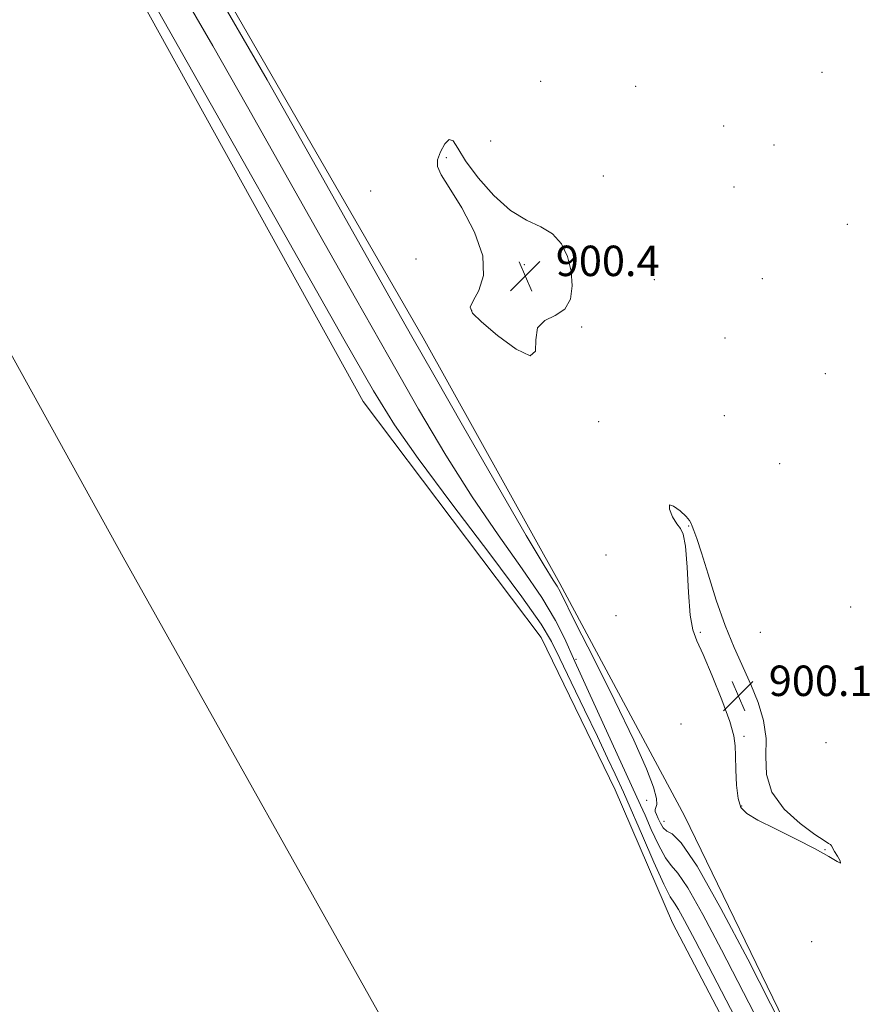
# Model space of a CAD drawing. Extents: x 2052300 to 2055200, y 329800 to 332700.
# Drawn here: x 2054590 to 2054815, y 332118 to 332377 of the extents above; entities that cross this region are included whole.
import ezdxf

# ---------------------------------------------------------------- set-up
doc = ezdxf.new("R2010")
doc.units = 0
doc.header["$MEASUREMENT"] = 0
for name, color, linetype, lineweight in [('DTM HARD BREAKLINE', 7, 'Continuous', 0), ('DTM SPOT ELEVATION', 2, 'Continuous', 13), ('INDEX CONTOUR', 41, 'Continuous', 13), ('INTERMEDIATE CONTOUR', 44, 'Continuous', 0), ('SPOT ELEVATION', 7, 'Continuous', 0), ('STREAM - RIVER CENTERLINE', 11, 'Continuous', 0), ('STREAM - RIVER DOUBLE LINE', 5, 'Continuous', 0)]:
    doc.layers.add(name, color=color, linetype=linetype, lineweight=lineweight)
doc.styles.add('Style-ITALICS', font='ITALICS.shx')

# ---------------------------------------------------------------- blocks, each defined once
blk = doc.blocks.new('SPOT')
at = {"layer": 'SPOT ELEVATION'}
for p, q in [((-3.91, -3.91), (3.82, 3.81)), ((-1.65, 3.77), (1.72, -3.93))]:
    blk.add_line(p, q, dxfattribs=at)

msp = doc.modelspace()

# ---------------------------------------------------------------- linework, layer by layer
at = {"layer": 'DTM HARD BREAKLINE'}
for points in [[(2054764.86, 332167.92, 898.91), (2054732.13, 332228.99, 898.39), (2054696.18, 332293.59, 898.6), (2054639.8, 332391.45, 898.29), (2054592.43, 332474.23, 899.01), (2054575.471, 332500, 898.824)], [(2055000, 331675.874, 895.868), (2054999.41, 331676.63, 895.84), (2054990.45, 331694.78, 895.12), (2054987.43, 331698.51, 895.02), (2054977.35, 331725.06, 895.84), (2054958.93, 331769.55, 895.43), (2054932.2, 331819.9, 895.94), (2054914.62, 331866.01, 896.55), (2054886.36, 331924.16, 897.37), (2054868.28, 331964.14, 898.5), (2054849.36, 332001.88, 897.99), (2054830.12, 332046.18, 898.7), (2054793.92, 332108.12, 898.39), (2054764.86, 332167.92, 898.91)]]:
    msp.add_polyline3d(points, dxfattribs=at)
at = {"layer": 'DTM SPOT ELEVATION'}
for p in [(2054801.04, 332363.43, 899.3), (2054727.09, 332361.04, 899.4), (2054752.04, 332359.74, 898.8), (2054775.22, 332349.24, 898.6), (2054713.93, 332345.31, 899.1), (2054788.41, 332344.3, 898.8), (2054702.33, 332340.93, 900.3), (2054743.58, 332336.16, 899.3), (2054682.42, 332332.21, 898.6), (2054777.87, 332333.25, 898.5), (2054807.73, 332323.42, 898.9), (2054694.3, 332314.31, 898.5), (2054722.76, 332312.79, 900.5), (2054756.99, 332308.91, 899.2), (2054785.39, 332309.19, 898.3), (2054708.95, 332300.82, 900.1), (2054737.86, 332296.45, 899.9), (2054775.57, 332293.54, 898.9), (2054801.91, 332284.16, 898.4), (2054775.39, 332273.17, 899.5), (2054742.36, 332271.52, 899.93), (2054789.92, 332260.52, 898.9), (2054766.03, 332244.09, 900.03), (2054744.26, 332236.5, 899.8), (2054808.55, 332222.85, 899.4), (2054746.89, 332220.56, 899.1), (2054769.08, 332216.15, 900.14), (2054784.83, 332216.19, 899.8), (2054736.42, 332209.08, 896.4), (2054763.96, 332192.11, 898.6), (2054780.57, 332188.84, 900.2), (2054802.08, 332187.18, 899.6), (2054754.91, 332172.04, 897.5), (2054779.89, 332170.55, 900.1), (2054759.52, 332166.49, 898.8), (2054801.8, 332159, 900.03), (2054798.29, 332134.84, 898.7)]:
    msp.add_point(p, dxfattribs=at)
at = {"layer": 'INDEX CONTOUR'}
for points in [[(2054709.314, 332303.36, 900), (2054708.561, 332301.629, 900), (2054709.134, 332300.081, 900), (2054711.505, 332297.767, 900), (2054715.784, 332294.188, 900), (2054720.625, 332290.644, 900), (2054724.319, 332288.885, 900), (2054725.707, 332290.082, 900), (2054725.825, 332293.098, 900), (2054726.261, 332296.216, 900), (2054728.161, 332298.169, 900), (2054730.909, 332299.476, 900), (2054733.451, 332301.104, 900), (2054734.945, 332303.781, 900), (2054735.411, 332307.284, 900), (2054735.08, 332311.149, 900), (2054734.133, 332314.939, 900), (2054732.538, 332318.317, 900), (2054730.213, 332320.969, 900), (2054727.114, 332322.788, 900), (2054723.378, 332324.498, 900), (2054719.182, 332327.028, 900), (2054714.767, 332330.985, 900), (2054710.635, 332335.684, 900), (2054707.353, 332340.12, 900), (2054705.293, 332343.432, 900), (2054704.06, 332345.341, 900), (2054703.068, 332345.715, 900), (2054701.887, 332344.571, 900), (2054700.731, 332342.534, 900), (2054699.975, 332340.379, 900), (2054699.962, 332338.592, 900), (2054700.926, 332336.487, 900), (2054703.07, 332333.09, 900), (2054706.355, 332327.783, 900), (2054709.738, 332321.402, 900), (2054711.934, 332315.139, 900), (2054712.056, 332309.982, 900), (2054710.813, 332306.074, 900), (2054709.314, 332303.36, 900)], [(2054776.787, 332192.759, 900), (2054777.874, 332189, 900), (2054778.233, 332186.37, 900), (2054778.276, 332183.661, 900), (2054778.353, 332180.014, 900), (2054778.571, 332175.985, 900), (2054778.974, 332172.485, 900), (2054779.7, 332170.147, 900), (2054781.244, 332168.499, 900), (2054784.194, 332166.797, 900), (2054788.838, 332164.492, 900), (2054794.266, 332161.835, 900), (2054799.268, 332159.275, 900), (2054802.868, 332157.22, 900), (2054805.024, 332155.901, 900), (2054805.927, 332155.511, 900), (2054805.819, 332156.118, 900), (2054805.13, 332157.314, 900), (2054804.342, 332158.568, 900), (2054803.512, 332160.011, 900), (2054803.229, 332160.353, 900), (2054802.742, 332160.677, 900), (2054801.57, 332161.409, 900), (2054799.175, 332163.035, 900), (2054795.335, 332165.892, 900), (2054791.093, 332169.723, 900), (2054787.812, 332174.126, 900), (2054786.445, 332178.753, 900), (2054786.314, 332183.483, 900), (2054786.331, 332188.256, 900), (2054785.63, 332193.017, 900), (2054784.224, 332197.743, 900), (2054782.351, 332202.419, 900), (2054777.933, 332212.138, 900), (2054775.574, 332217.939, 900), (2054773.24, 332224.662, 900), (2054771.104, 332231.424, 900), (2054769.36, 332237.083, 900), (2054768.147, 332240.794, 900), (2054767.387, 332242.902, 900), (2054766.95, 332244.049, 900), (2054766.668, 332244.821, 900), (2054766.234, 332245.58, 900), (2054765.305, 332246.632, 900), (2054763.718, 332248.097, 900), (2054762.012, 332249.378, 900), (2054760.911, 332249.686, 900), (2054760.924, 332248.524, 900), (2054761.743, 332246.542, 900), (2054762.851, 332244.675, 900), (2054763.821, 332243.478, 900), (2054764.583, 332241.988, 900), (2054765.156, 332238.861, 900), (2054765.575, 332233.291, 900), (2054765.948, 332226.616, 900), (2054766.4, 332220.712, 900), (2054767.07, 332216.858, 900), (2054768.149, 332213.955, 900), (2054769.841, 332210.308, 900), (2054772.208, 332204.773, 900), (2054774.74, 332198.392, 900), (2054776.787, 332192.759, 900)]]:
    msp.add_polyline3d(points, dxfattribs=at)
at = {"layer": 'INTERMEDIATE CONTOUR'}
for points in [[(2054632.152, 332385.535, 896), (2054640.884, 332370.397, 896), (2054650.016, 332354.301, 896), (2054669.049, 332320.566, 896), (2054678.432, 332303.985, 896), (2054687.182, 332288.563, 896), (2054695.012, 332274.86, 896), (2054702.176, 332262.711, 896), (2054709.063, 332251.768, 896), (2054715.893, 332241.778, 896), (2054722.215, 332232.89, 896), (2054727.405, 332225.343, 896), (2054731.025, 332219.306, 896), (2054733.358, 332214.653, 896), (2054736.039, 332208.508, 896), (2054737.438, 332205.45, 896), (2054739.653, 332200.646, 896), (2054753.354, 332170.709, 896), (2054754.53, 332168.065, 896), (2054756.163, 332164.358, 896), (2054758.065, 332160.261, 896), (2054759.871, 332156.896, 896), (2054761.39, 332154.893, 896), (2054763.121, 332152.886, 896), (2054765.738, 332149.015, 896), (2054769.697, 332141.974, 896), (2054774.586, 332132.688, 896), (2054784.688, 332113.12, 896)], [(2054640.047, 332387.577, 898), (2054655.164, 332361.378, 898), (2054669.305, 332336.461, 898), (2054688.001, 332303.237, 898), (2054693.265, 332293.93, 898), (2054698.974, 332283.906, 898), (2054706.906, 332270.021, 898), (2054715.713, 332254.669, 898), (2054723.268, 332241.628, 898), (2054727.972, 332233.715, 898), (2054730.338, 332229.919, 898), (2054731.41, 332228.269, 898), (2054732.196, 332226.869, 898), (2054736.37, 332218.534, 898), (2054741.062, 332209.249, 898), (2054746.609, 332198.162, 898), (2054751.601, 332187.84, 898), (2054754.937, 332180.307, 898), (2054756.754, 332175.424, 898), (2054757.498, 332172.511, 898), (2054757.592, 332170.917, 898), (2054757.376, 332170.12, 898), (2054757.165, 332169.632, 898), (2054757.211, 332169.038, 898), (2054757.503, 332168.237, 898), (2054757.964, 332167.203, 898), (2054758.546, 332165.963, 898), (2054759.286, 332164.753, 898), (2054760.249, 332163.859, 898), (2054761.614, 332163.154, 898), (2054764.012, 332160.843, 898), (2054768.186, 332154.715, 898), (2054774.466, 332143.565, 898), (2054781.501, 332130.218, 898), (2054787.522, 332118.499, 898), (2054791.205, 332111.297, 898)], [(2054626.604, 332379.415, 894), (2054630.727, 332372.14, 894), (2054675.39, 332293.22, 894), (2054683.119, 332279.7, 894), (2054688.639, 332270.753, 894), (2054694.859, 332261.907, 894), (2054703.768, 332249.957, 894), (2054713.72, 332236.775, 894), (2054722.15, 332225.503, 894), (2054727.214, 332218.348, 894), (2054729.956, 332213.772, 894), (2054732.136, 332209.301, 894), (2054735.111, 332203.095, 894), (2054738.621, 332195.828, 894), (2054741.996, 332188.807, 894), (2054744.693, 332183.105, 894), (2054746.665, 332178.862, 894), (2054748.825, 332174.148, 894), (2054749.706, 332172.167, 894), (2054753.824, 332162.664, 894), (2054756.849, 332155.758, 894), (2054759.493, 332149.934, 894), (2054761.165, 332146.631, 894), (2054762.229, 332144.929, 894), (2054763.289, 332143.314, 894), (2054764.929, 332140.381, 894), (2054767.672, 332135.161, 894), (2054778.144, 332115.047, 894)]]:
    msp.add_polyline3d(points, dxfattribs=at)
at = {"layer": 'STREAM - RIVER CENTERLINE'}
msp.add_polyline3d([(2055000, 331522.436, 892.46), (2054976.283, 331550.806, 892.46), (2054932.27, 331625.827, 892.46), (2054908.077, 331670.903, 892.46), (2054845.713, 331809.813, 892.46), (2054752.77, 331981.94, 892.629), (2054692.633, 332101.72, 892.823), (2054617.335, 332235.907, 893.07), (2054556.31, 332346.325, 893.38), (2054495.37, 332454.585, 893.99), (2054469.541, 332500, 893.99)], dxfattribs=at)
at = {"layer": 'STREAM - RIVER DOUBLE LINE'}
msp.add_polyline3d([(2054555.058, 332500, 893.99), (2054558.27, 332495.74, 893.99), (2054621.81, 332382.86, 893.38), (2054680.41, 332276.83, 893.07), (2054727.19, 332214.8, 892.76), (2054746.7, 332174.8, 892.76), (2054761.77, 332139.78, 892.76), (2054794.48, 332077.27, 892.76), (2054815.77, 332049.21, 892.46), (2054854.55, 331961.68, 892.46), (2054893.72, 331884.23, 892.46), (2054933.45, 331799.22, 892.46), (2054975.53, 331703.82, 892.46), (2054997.68, 331662.55, 892.46), (2055000, 331658.595, 892.46)], dxfattribs=at)

# ---------------------------------------------------------------- block references
at = {"layer": 'SPOT ELEVATION'}
for p in [(2054723.08, 332309.826, 900.395), (2054779.055, 332199.43, 900.113)]:
    msp.add_blockref('SPOT', p, dxfattribs=at)

# ---------------------------------------------------------------- texts
at = {"layer": 'SPOT ELEVATION', "style": 'Style-ITALICS'}
for s, p in [('900.4', (2054731.08, 332309.826, 900.395)), ('900.1', (2054787.055, 332199.43, 900.113))]:
    msp.add_text(s, height=8, dxfattribs=at).set_placement(p)

doc.saveas('drawing.dxf')
